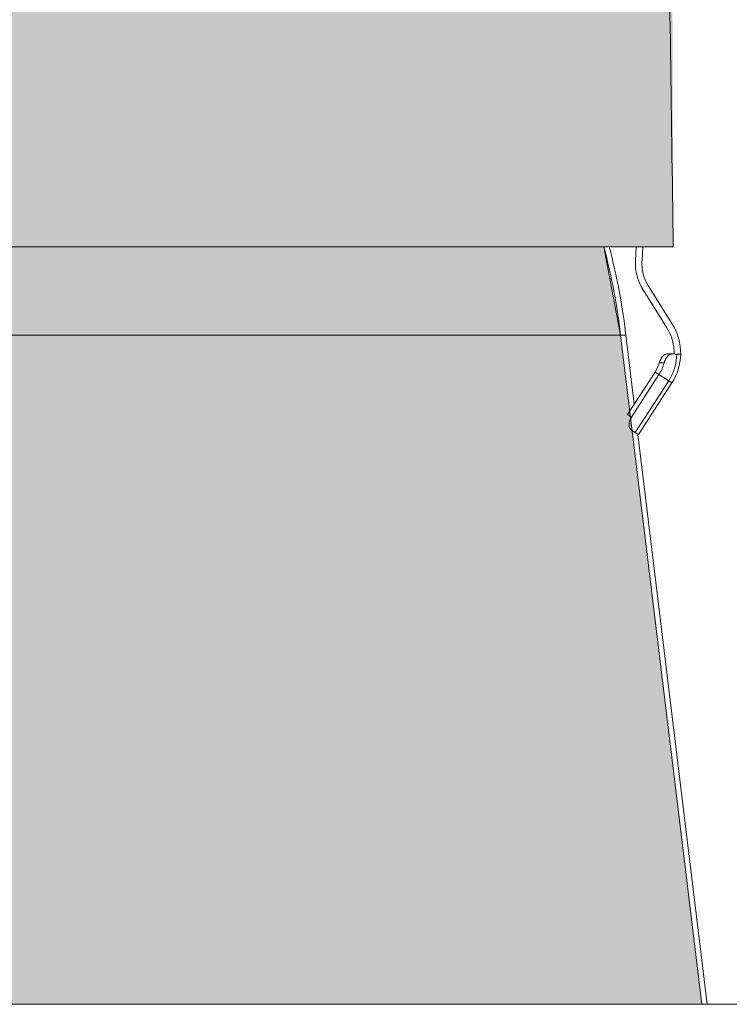
# Model space of a CAD drawing. Units: millimetres. Extents: x -14275 to 12225, y -23269 to -15183.
# Drawn here: x 8699 to 8732, y -22002 to -21957 of the extents above; entities that cross this region are included whole.
import ezdxf

# ---------------------------------------------------------------- set-up
doc = ezdxf.new("R2010")
doc.units = ezdxf.units.MM
doc.layers.add('Cross', color=1, linetype='Continuous', lineweight=18)
doc.layers.add('Z-631_Modular', color=7, linetype='Continuous')

# ---------------------------------------------------------------- blocks, each defined once
blk = doc.blocks.new('Center_cross')
at = {"color": 1}
blk.add_line((85, 0), (-85, 0), dxfattribs=at)
blk = doc.blocks.new('11623009     Thimble 70 trimless adjustable LED medium GE white struc_SV')
at = {"layer": 'Z-631_Modular', "lineweight": 18}
h = blk.add_hatch(color=256, dxfattribs=at)
h.dxf.hatch_style = 1
h.set_gradient(color1=(51, 51, 51), color2=(5, 5, 5), tint=1, name='INVCYLINDER')
edge = h.paths.add_edge_path()
edge.add_line((-31.756, 65), (-32.756, 62.855))
edge.add_line((-32.756, 62.855), (-32.826, 57.8))
edge.add_line((-32.826, 57.8), (-29.716, 57.8))
edge.add_arc((-29.795, 56.767), 1.036, 43.2402, 85.6392, ccw=False)
edge.add_arc((-30.77, 55.763), 2.435, 27.0074, 44.7143, ccw=False)
edge.add_arc((-32.567, 54.933), 4.414, -1.0416, 26.0225, ccw=False)
edge.add_line((-28.154, 54.852), (-28.197, 47.539))
edge.add_line((-28.197, 47.539), (-29.049, 46.063))
edge.add_arc((-28.795, 45.902), 0.3, 147.5744, 240.0003)
edge.add_arc((-28.635, 46.088), 0.543, 235.154, 269.1734)
edge.add_line((-28.643, 45.545), (-28.213, 45.545))
edge.add_line((-28.213, 45.545), (-28.216, 44.269))
edge.add_line((-28.216, 44.269), (-28.551, 44.075))
edge.add_line((-28.551, 44.075), (-28.22, 43.502))
edge.add_line((-28.22, 43.502), (-28.226, 42.466))
edge.add_arc((0.244, 27), 32.4, 151.4886, 161.7178)
edge.add_arc((-31.945, 37.634), 1.5, 287.0105, 341.7177, ccw=False)
edge.add_line((-31.506, 36.2), (-31.506, 35))
edge.add_line((-31.506, 35), (-28.271, 35))
edge.add_line((-28.271, 35), (-28.271, 34.8))
edge.add_line((-28.271, 34.8), (33.392, 34.8))
edge.add_line((33.392, 34.8), (33.314, 57.828))
edge.add_line((33.314, 57.828), (33.244, 62.855))
edge.add_line((33.244, 62.855), (32.244, 65))
edge.add_line((32.244, 65), (-31.756, 65))
h = blk.add_hatch(color=256, dxfattribs=at)
h.dxf.hatch_style = 1
h.set_gradient(color1=(192, 192, 192), tint=1, name='CYLINDER')
h.paths.add_polyline_path([(-30.209, 34.8), (-30.973, 30.758), (-34.7, 0), (34.7, 0), (30.973, 30.753), (30.209, 34.8)])
at = {"layer": 'Z-631_Modular', "linetype": 'Continuous', "lineweight": 18}
for p, q in [((33.392, 34.8), (-21.911, 34.8)), ((31.689, 34.8), (31.656, 34.173)), ((31.989, 34.8), (31.956, 34.157)), ((32.002, 32.834), (33.098, 31.08)), ((32.257, 32.993), (33.353, 31.239)), ((31.289, 27.099), (32.558, 29.053)), ((32.558, 29.053), (32.736, 28.938)), ((31.467, 26.984), (32.736, 28.938)), ((31.641, 26.275), (33.182, 28.648)), ((33.329, 28.553), (31.788, 26.179)), ((33.182, 28.648), (32.736, 28.938)), ((33.329, 28.553), (33.182, 28.648)), ((31.289, 27.099), (31.467, 26.984)), ((31.641, 26.275), (31.491, 26.372)), ((31.788, 26.179), (31.641, 26.275))]:
    blk.add_line(p, q, dxfattribs=at)
at = {"layer": 'Z-631_Modular', "color": 252, "linetype": 'Continuous', "lineweight": 18, "true_color": 0x939598}
for p, q in [((31.218, 30.753), (-21.903, 30.753)), ((30.973, 30.753), (3.897, 30.753)), ((34.7, 0), (30.973, 30.753)), ((31.602, 27.58), (31.218, 30.753)), ((34.944, 0), (31.771, 26.19)), ((34.7, 0), (-34.7, 0)), ((34.944, 0), (-34.456, 0))]:
    blk.add_line(p, q, dxfattribs=at)
blk.add_lwpolyline([(-30.209, 34.8), (-30.973, 30.758), (-34.7, 0), (34.7, 0), (30.973, 30.753), (30.209, 34.8)], close=True, dxfattribs=at)
for centre, end in [((0, 27), 14.4781), ((0.244, 27), 14.4778)]:
    blk.add_arc(centre, 31.2, 6.9092, end, dxfattribs=at)
at = {"layer": 'Z-631_Modular', "linetype": 'Continuous', "lineweight": 18}
for centre, radius, start, end in [((33.953, 34.053), 2.3, 177, 212), ((33.953, 34.053), 2, 177, 212), ((31.233, 29.914), 2.5, 358.8552, 32), ((31.233, 29.914), 2.2, 358.8552, 32), ((31.233, 29.914), 2.324, 327, 358.9955), ((31.233, 29.914), 2.5, 327, 358.8552), ((31.233, 29.914), 1.581, 327, 344.2098), ((31.233, 29.914), 1.793, 327, 345.7158)]:
    blk.add_arc(centre, radius, start, end, dxfattribs=at)
blk.add_ellipse((31.764, 26.791), major_axis=(0.272, 0.419), ratio=0.707107, start_param=1.570796, end_param=3.141593, dxfattribs=at)
for points, degree in [([(33.126, 53.8), (33.214, 47.467), (33.303, 41.133), (33.392, 34.8)], 3), ([(33.35, 29.884), (33.242, 29.886), (33.135, 29.887)], 2)]:
    blk.add_open_spline(points, degree=degree, dxfattribs=at)
for points, knots in [([(32.754, 29.484), (32.762, 29.513), (32.771, 29.541), (32.787, 29.581), (32.793, 29.595), (32.804, 29.621), (32.811, 29.634), (32.83, 29.672), (32.844, 29.695), (32.867, 29.728), (32.874, 29.739), (32.891, 29.759), (32.899, 29.769), (32.925, 29.797), (32.943, 29.813), (32.971, 29.834), (32.98, 29.84), (33, 29.852), (33.009, 29.857), (33.039, 29.871), (33.06, 29.878), (33.091, 29.884), (33.101, 29.886), (33.122, 29.888), (33.133, 29.888), (33.143, 29.887)], [0, 0, 0, 0, 0.125, 0.125, 0.1875, 0.1875, 0.25, 0.25, 0.375, 0.375, 0.4375, 0.4375, 0.5, 0.5, 0.625, 0.625, 0.6875, 0.6875, 0.75, 0.75, 0.875, 0.875, 0.9375, 0.9375, 1, 1, 1, 1]), ([(33.359, 29.884), (33.338, 29.885), (33.317, 29.883), (33.286, 29.877), (33.275, 29.874), (33.255, 29.867), (33.244, 29.863), (33.214, 29.849), (33.194, 29.837), (33.166, 29.816), (33.157, 29.808), (33.139, 29.791), (33.13, 29.782), (33.104, 29.754), (33.088, 29.733), (33.065, 29.699), (33.058, 29.688), (33.044, 29.663), (33.037, 29.651), (33.018, 29.612), (33.007, 29.586), (32.986, 29.53), (32.978, 29.501), (32.97, 29.472)], [0, 0, 0, 0, 0.125, 0.125, 0.1875, 0.1875, 0.25, 0.25, 0.375, 0.375, 0.4375, 0.4375, 0.5, 0.5, 0.625, 0.625, 0.6875, 0.6875, 0.75, 0.75, 0.875, 0.875, 1, 1, 1, 1]), ([(33.359, 29.884), (33.372, 29.883), (33.385, 29.883), (33.451, 29.879), (33.504, 29.876), (33.557, 29.874)], [0, 0, 0, 0, 0.196494, 0.196494, 1, 1, 1, 1]), ([(33.557, 29.874), (33.585, 29.872), (33.609, 29.871), (33.642, 29.869), (33.652, 29.869), (33.67, 29.868), (33.679, 29.867), (33.702, 29.866), (33.713, 29.865), (33.724, 29.865), (33.727, 29.865), (33.731, 29.864), (33.732, 29.864), (33.732, 29.864)], [0, 0, 0, 0, 0.25, 0.25, 0.375, 0.375, 0.5, 0.5, 0.75, 0.75, 0.875, 0.875, 1, 1, 1, 1]), ([(32.97, 29.472), (32.945, 29.473), (32.92, 29.475), (32.877, 29.477), (32.859, 29.478), (32.823, 29.48), (32.805, 29.481), (32.776, 29.483), (32.765, 29.484), (32.754, 29.484)], [0, 0, 0, 0, 0.348297, 0.348297, 0.598635, 0.598635, 0.848873, 0.848873, 1, 1, 1, 1])]:
    blk.add_open_spline(points, degree=3, knots=knots, dxfattribs=at)

msp = doc.modelspace()

# ---------------------------------------------------------------- block references
at = {"layer": 'Cross'}
msp.add_blockref('Center_cross', (8695.57, -22001.804), dxfattribs=at)
at = {"layer": 'Z-631_Modular'}
msp.add_blockref('11623009     Thimble 70 trimless adjustable LED medium GE white struc_SV', (8695.57, -22001.804), dxfattribs=at)

doc.saveas('drawing.dxf')
